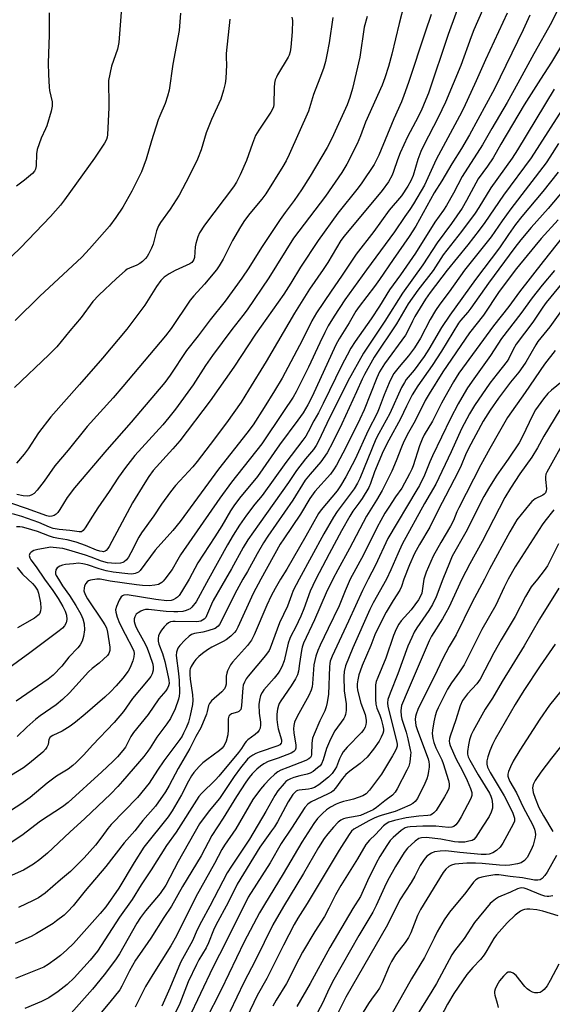
# Model space of a CAD drawing. Units: inches. Extents: x 1303767 to 1309767, y 565446 to 569446.
# Drawn here: x 1304137 to 1304318, y 566856 to 567190 of the extents above; entities that cross this region are included whole.
import ezdxf

# ---------------------------------------------------------------- set-up
doc = ezdxf.new("R2010")
doc.units = ezdxf.units.IN
doc.header["$MEASUREMENT"] = 0
doc.layers.add('Undefined', color=1, linetype='Continuous')

msp = doc.modelspace()

# ---------------------------------------------------------------- linework, layer by layer
at = {"layer": 'Undefined'}
for points, elevation in [([(1304287.51, 567198.89), (1304282.38, 567184.63), (1304275.67, 567164.74), (1304274.8, 567162.56), (1304273.15, 567158.77), (1304271.32, 567155.02), (1304268.58, 567149.87), (1304266.12, 567144.47), (1304265.17, 567142.17), (1304263.88, 567138.22), (1304263.38, 567136.91), (1304262.12, 567134.65), (1304259.99, 567131.73), (1304247.07, 567116.26), (1304245.94, 567114.79), (1304241.58, 567107.39), (1304239.97, 567104.94), (1304235.4, 567098.32), (1304230.26, 567090.12), (1304220.67, 567073.78), (1304214.71, 567064.11), (1304212.12, 567060.03), (1304207.16, 567053.04), (1304201.7, 567045.67), (1304197.24, 567039.91), (1304195.74, 567038.13), (1304189.88, 567031.79), (1304188.19, 567029.64), (1304185.16, 567025.41), (1304182.53, 567021.49), (1304178.37, 567015.78), (1304177.5, 567014.24), (1304174.8, 567008.94), (1304173.95, 567007.48), (1304173.32, 567006.58), (1304172.56, 567005.91), (1304172.06, 567005.67), (1304171.27, 567005.43), (1304169.53, 567005.35), (1304166.89, 567005.53), (1304164.86, 567006.09), (1304161.36, 567007.5), (1304159.36, 567008.22), (1304153.8, 567009.88), (1304151.7, 567010.38), (1304148.4, 567010.81), (1304147.55, 567010.83), (1304146.41, 567010.69), (1304143.27, 567010.08), (1304141.89, 567009.7), (1304140.95, 567009.19), (1304140.51, 567008.68), (1304140.3, 567008.06), (1304140.47, 567007.24), (1304140.86, 567006.56), (1304142.67, 567004.24), (1304145.55, 567000)], 430), ([(1304296.94, 567199.59), (1304291.05, 567186.17), (1304290.14, 567183.81), (1304286.7, 567174.12), (1304281.43, 567161.69), (1304279.01, 567156.53), (1304274.12, 567147.12), (1304273.12, 567144.99), (1304272.03, 567142.23), (1304270.47, 567136.87), (1304269.73, 567134.96), (1304268.69, 567133.17), (1304266.53, 567129.94), (1304262.31, 567125.07), (1304257.2, 567117.85), (1304251.12, 567110.16), (1304246.21, 567102.71), (1304242.66, 567097.61), (1304237.73, 567090.28), (1304236.1, 567087.52), (1304232.93, 567081.13), (1304226.04, 567068.13), (1304223.53, 567063.84), (1304220.02, 567058.18), (1304216.21, 567052.36), (1304214.12, 567049.54), (1304204.54, 567037.3), (1304191.53, 567019.53), (1304188.98, 567016.47), (1304183.01, 567009.87), (1304177.94, 567002.99), (1304177.31, 567002.42), (1304176.27, 567001.95), (1304175.14, 567001.76), (1304173.74, 567001.83), (1304168.8, 567002.46), (1304166.43, 567002.84), (1304164.02, 567003.54), (1304160.05, 567004.89), (1304158.52, 567005.28), (1304157.06, 567005.41), (1304155.3, 567005.28), (1304152.65, 567004.96), (1304151.59, 567004.75), (1304150.67, 567004.43), (1304149.84, 567003.83), (1304149.35, 567003.16), (1304149.19, 567002.45), (1304149.28, 567001.87), (1304149.49, 567001.25), (1304150.21, 567000)], 428), ([(1304267.42, 567194.83), (1304265.77, 567188.35), (1304263.28, 567177.99), (1304262.16, 567173.78), (1304260.9, 567169.88), (1304260, 567167.43), (1304254.31, 567154.88), (1304252.64, 567150.24), (1304251.54, 567147.54), (1304248.03, 567140.63), (1304246.36, 567137.85), (1304240.74, 567129.77), (1304229.92, 567115.58), (1304221.6, 567102.12), (1304214.18, 567091.29), (1304212.74, 567089.33), (1304208.97, 567084.62), (1304202.42, 567075.85), (1304200.08, 567072.47), (1304195.9, 567065.85), (1304189.86, 567057.62), (1304187.67, 567054.83), (1304185.57, 567052.37), (1304176.08, 567041.93), (1304172.98, 567037.91), (1304170.63, 567034.6), (1304167.4, 567029.75), (1304163.55, 567024.17), (1304161.76, 567021.43), (1304159.31, 567017.43), (1304158.64, 567016.55), (1304158, 567016.13), (1304157.21, 567016.05), (1304154.1, 567016.57), (1304150.45, 567016.87), (1304148.38, 567017.22), (1304147.2, 567017.61), (1304143.55, 567019.21), (1304137.8, 567021.23), (1304134.68, 567022.18)], 434), ([(1304321.65, 567197.44), (1304317.42, 567188.67), (1304311.36, 567178), (1304306.01, 567168.15), (1304302.31, 567161.56), (1304297.13, 567152.72), (1304294.04, 567147.25), (1304287.11, 567136.44), (1304284.17, 567130.87), (1304281.75, 567126.62), (1304280.74, 567125.06), (1304277.82, 567121.03), (1304271.33, 567110.48), (1304266.19, 567103.13), (1304262.44, 567098.13), (1304259.06, 567092.57), (1304256.28, 567088.29), (1304250.85, 567080.59), (1304249.34, 567078.26), (1304248.06, 567075.96), (1304246.36, 567072.58), (1304239.98, 567059.51), (1304238.36, 567056.4), (1304236.78, 567053.7), (1304234.94, 567049.94), (1304234.11, 567048.5), (1304233.11, 567047.08), (1304227.3, 567039.55), (1304219.27, 567028.4), (1304216.86, 567025.44), (1304214.01, 567021.75), (1304211.64, 567018.33), (1304209.44, 567014.93), (1304207.49, 567011.67), (1304201.15, 567000)], 422), ([(1304276.62, 567191.34), (1304274.53, 567185.41), (1304268.95, 567168.31), (1304267.36, 567163.92), (1304266.49, 567161.77), (1304263.9, 567156.06), (1304258.85, 567143.66), (1304257.94, 567141.85), (1304257.22, 567140.6), (1304253.13, 567134.32), (1304251.87, 567132.63), (1304244.93, 567124.03), (1304238.33, 567114.74), (1304232.29, 567105.74), (1304229.05, 567100.3), (1304226.66, 567096.59), (1304217.08, 567083), (1304209.72, 567071.91), (1304201.63, 567060.45), (1304191.41, 567046.95), (1304189.04, 567044.15), (1304182.39, 567036.83), (1304180.85, 567034.84), (1304179.48, 567032.72), (1304175.33, 567025.87), (1304167.39, 567011.14), (1304166.95, 567010.41), (1304166.45, 567009.78), (1304166.08, 567009.52), (1304165.51, 567009.35), (1304165, 567009.36), (1304164.21, 567009.54), (1304163.14, 567009.91), (1304159.35, 567011.48), (1304156.26, 567012.56), (1304153.2, 567013.39), (1304150.19, 567013.79), (1304148.58, 567014.15), (1304147.23, 567014.6), (1304143.17, 567016.18), (1304139.3, 567017.37), (1304138, 567017.68), (1304137.14, 567017.76), (1304135.98, 567017.75)], 432), ([(1304302.31, 567191.8), (1304295, 567176.04), (1304291.82, 567168.85), (1304287.51, 567159.49), (1304286.18, 567156.88), (1304278.32, 567142.24), (1304274.32, 567133.57), (1304270.61, 567127.23), (1304269.37, 567125.25), (1304267.68, 567122.9), (1304264.22, 567117.73), (1304254.64, 567104.91), (1304247.34, 567094.65), (1304243.69, 567089.16), (1304241.72, 567085.84), (1304240.52, 567083.57), (1304238.85, 567080.16), (1304235.06, 567071.92), (1304230.87, 567063.52), (1304229.82, 567061.73), (1304226.58, 567056.82), (1304219.13, 567045.94), (1304208.85, 567032.92), (1304204.92, 567027.48), (1304191.58, 567008.23), (1304190.65, 567006.75), (1304188.76, 567003.35), (1304186.26, 567000)], 426), ([(1304310.05, 567191.17), (1304307.83, 567186.18), (1304298.04, 567166.21), (1304289.55, 567150.63), (1304286.86, 567146), (1304283.57, 567140.79), (1304280.18, 567134.97), (1304277.61, 567130.96), (1304271.38, 567119.62), (1304269.17, 567116.15), (1304263.72, 567108.39), (1304259.07, 567101.54), (1304257.4, 567099.26), (1304252.16, 567092.48), (1304251.04, 567090.85), (1304248.81, 567086.93), (1304245.36, 567081.42), (1304244.27, 567079.49), (1304236.25, 567061.94), (1304234.78, 567059.1), (1304233.16, 567056.43), (1304231.4, 567053.86), (1304225.19, 567045.5), (1304217.75, 567034.87), (1304211.56, 567027.45), (1304209.65, 567024.9), (1304208.56, 567023.21), (1304205.58, 567018.1), (1304203.3, 567014.39), (1304197.54, 567005.61), (1304194.56, 567000)], 424), ([(1304254.86, 567190.67), (1304253.89, 567187.04), (1304252.38, 567176.94), (1304249.91, 567166.26), (1304248.99, 567163.2), (1304248.06, 567160.77), (1304242.95, 567149.35), (1304241.31, 567146.28), (1304235.54, 567136.63), (1304232.66, 567131.96), (1304230.13, 567128.39), (1304227.05, 567124.31), (1304225.36, 567121.91), (1304219.12, 567112.43), (1304214.77, 567105.55), (1304212.36, 567102.07), (1304206.7, 567094.21), (1304201.63, 567087.87), (1304197.56, 567082.51), (1304193.63, 567077.52), (1304188.13, 567069.17), (1304186.32, 567066.7), (1304174.92, 567053.27), (1304166.61, 567043.85), (1304155.65, 567030.94), (1304153.21, 567027.75), (1304150.72, 567023.62), (1304150.02, 567022.65), (1304149.41, 567022.03), (1304148.74, 567021.6), (1304147.99, 567021.34), (1304147.2, 567021.29), (1304146.34, 567021.47), (1304139.42, 567023.95), (1304128.97, 567027.44)], 436), ([(1304208.3, 567189.78), (1304207.13, 567178.11), (1304207.11, 567176.78), (1304207.25, 567174.27), (1304206.94, 567169.69), (1304206.72, 567167.98), (1304206.16, 567165.74), (1304205.24, 567162.7), (1304202.14, 567155.81), (1304200.31, 567151.25), (1304198.59, 567145.49), (1304197.37, 567142.32), (1304194.54, 567136.56), (1304191.15, 567130.17), (1304188.05, 567125.42), (1304184.84, 567120.94), (1304184.1, 567119.71), (1304183.47, 567118.09), (1304182.37, 567113.55), (1304181.8, 567112.21), (1304180.75, 567110.12), (1304180.3, 567109.38), (1304179.76, 567108.7), (1304178.71, 567107.71), (1304177.81, 567106.99), (1304176.84, 567106.44), (1304174.28, 567105.46), (1304173.57, 567105.06), (1304172.89, 567104.55), (1304169.88, 567101.93), (1304163.87, 567096.29), (1304161.89, 567094.11), (1304157.93, 567088.68), (1304154.11, 567084.22), (1304149.63, 567078.71), (1304147.02, 567076.04), (1304135.29, 567064.93)], 442), ([(1304229.39, 567190.46), (1304229.53, 567189.3), (1304229.48, 567185.45), (1304229.01, 567180.34), (1304228.77, 567178.68), (1304228.46, 567177.63), (1304228.12, 567176.9), (1304224.53, 567170.96), (1304224.12, 567170.17), (1304223.75, 567169.21), (1304223.53, 567168.14), (1304223.4, 567166.67), (1304223.25, 567160.9), (1304223.11, 567160.09), (1304222.92, 567159.56), (1304222.22, 567158.3), (1304218.16, 567152.22), (1304217.06, 567150.32), (1304215.98, 567147.64), (1304213.93, 567141.89), (1304211.88, 567137.04), (1304210.54, 567134.56), (1304209.52, 567132.94), (1304199.74, 567119.99), (1304198.05, 567117.38), (1304197.49, 567116.06), (1304196.85, 567113.82), (1304196.63, 567112.68), (1304196.34, 567109.08), (1304196.14, 567108.32), (1304195.82, 567107.76), (1304195.43, 567107.38), (1304194.76, 567106.93), (1304189.81, 567104.6), (1304187.71, 567103.5), (1304186.12, 567102.38), (1304184.95, 567101.2), (1304183.43, 567099.16), (1304179.46, 567092.89), (1304173.43, 567084.8), (1304165.15, 567074.97), (1304157.38, 567065.98), (1304147.62, 567055), (1304143.42, 567049.57), (1304139.91, 567044.24), (1304138.62, 567042.44), (1304136.05, 567039.31)], 440), ([(1304243.22, 567190.33), (1304241.96, 567181.72), (1304241.27, 567177.68), (1304240.77, 567175.47), (1304240.11, 567173.04), (1304238.9, 567169.81), (1304236.7, 567164.32), (1304235.03, 567158.64), (1304228.49, 567143.88), (1304227.44, 567141.82), (1304226.31, 567139.86), (1304220.5, 567130.59), (1304219.18, 567128.82), (1304215.07, 567123.92), (1304213.3, 567121.55), (1304211.9, 567119.41), (1304209.19, 567114.8), (1304206.03, 567108.5), (1304204.71, 567106.2), (1304203.77, 567104.84), (1304199.71, 567099.98), (1304196.13, 567096.05), (1304194.91, 567094.58), (1304188.39, 567084.93), (1304186.57, 567082.48), (1304172.11, 567065.28), (1304168.82, 567061.53), (1304159.98, 567051.76), (1304153.47, 567043.76), (1304149.02, 567038.49), (1304145.37, 567033.28), (1304143.02, 567030.17), (1304142.02, 567029.09), (1304141.17, 567028.56), (1304140.46, 567028.3), (1304139.66, 567028.21), (1304138.29, 567028.28), (1304136.11, 567028.69)], 438), ([(1304322.93, 567184.53), (1304317.38, 567175.28), (1304313.63, 567169.47), (1304308.17, 567160.71), (1304300.21, 567147.47), (1304297.58, 567142.86), (1304295.71, 567140.03), (1304292.55, 567135.74), (1304288.63, 567128.39), (1304287.07, 567125.77), (1304283.47, 567120.59), (1304278.6, 567113.99), (1304273.8, 567106.57), (1304266.93, 567097), (1304260.87, 567087.48), (1304253.61, 567076.64), (1304248.32, 567067.17), (1304241.22, 567052.76), (1304238.29, 567046.6), (1304237.62, 567045.34), (1304236.69, 567044), (1304234.03, 567040.84), (1304230.94, 567036.9), (1304228.17, 567032.75), (1304218.23, 567018.78), (1304214.48, 567013.39), (1304212.86, 567010.77), (1304208.91, 567003.5), (1304206.87, 567000)], 420), ([(1304318.26, 567166.08), (1304305.86, 567145.55), (1304304.04, 567142.66), (1304296.85, 567132.59), (1304292.79, 567125.98), (1304291.49, 567124.03), (1304286.89, 567117.85), (1304280.66, 567109.99), (1304277.28, 567104.66), (1304272.02, 567097.95), (1304268.75, 567093.29), (1304264.84, 567086.52), (1304257.3, 567075.26), (1304253.97, 567069.44), (1304253.16, 567067.84), (1304251.31, 567063.51), (1304246.34, 567052.66), (1304243.27, 567046.47), (1304241.33, 567042.88), (1304239.14, 567039.75), (1304235.54, 567035.62), (1304233.93, 567033.6), (1304229.67, 567026.79), (1304221.17, 567014.57), (1304219.73, 567012.33), (1304217.56, 567008.62), (1304214.28, 567002.59), (1304212.79, 567000)], 418), ([(1304322.79, 567162.06), (1304310.45, 567142.83), (1304301.09, 567130.11), (1304294.8, 567120.89), (1304292.89, 567118.25), (1304289.04, 567113.36), (1304282.03, 567104.75), (1304276.26, 567097.18), (1304274.68, 567094.9), (1304271.03, 567088.99), (1304270.26, 567087.5), (1304268.7, 567084.16), (1304267.84, 567082.66), (1304260.83, 567073.03), (1304259.12, 567070.33), (1304258.17, 567068.26), (1304253.87, 567057.47), (1304252.46, 567054.2), (1304247.78, 567044.92), (1304244.5, 567038.71), (1304243.44, 567037.03), (1304242.43, 567035.64), (1304237.2, 567029.69), (1304235.43, 567027.37), (1304232.32, 567022.08), (1304226.63, 567013.72), (1304225.43, 567011.85), (1304218.88, 567000)], 416), ([(1304319.79, 567147.71), (1304316.83, 567143.05), (1304315.54, 567141.15), (1304303.58, 567125.51), (1304300.67, 567121.49), (1304296.95, 567116.08), (1304287.86, 567104.77), (1304282.73, 567097.35), (1304279.53, 567093.22), (1304278.03, 567091.09), (1304276.23, 567087.98), (1304272.98, 567081.65), (1304270.98, 567078.42), (1304268.88, 567075.7), (1304265.7, 567072.04), (1304263.97, 567069.71), (1304263.13, 567068.21), (1304262.38, 567066.62), (1304260.69, 567062.49), (1304258.96, 567057.93), (1304258.25, 567056.33), (1304255.29, 567050.37), (1304250.81, 567040.66), (1304247.71, 567034.72), (1304245.89, 567031.7), (1304244.71, 567029.98), (1304239.25, 567023.49), (1304238.34, 567022.26), (1304234.12, 567014.55), (1304227.66, 567003.43), (1304225.55, 567000)], 414), ([(1304319.6, 567137.9), (1304314.44, 567131.35), (1304307.36, 567122.96), (1304305.21, 567120.24), (1304302.82, 567116.8), (1304299.82, 567112.28), (1304291.62, 567101.63), (1304282.88, 567089.49), (1304280.08, 567085.29), (1304275.8, 567077.93), (1304274.26, 567075.51), (1304270.8, 567070.82), (1304268.17, 567067.64), (1304267.5, 567066.73), (1304266.55, 567064.98), (1304262.63, 567056.22), (1304258.85, 567049.4), (1304257.84, 567047.42), (1304252.39, 567034.19), (1304251.63, 567032.55), (1304250.44, 567030.7), (1304244.75, 567022.95), (1304243.46, 567020.99), (1304240.16, 567015.4), (1304231.81, 567000)], 412), ([(1304324.05, 567134.87), (1304316.21, 567125.68), (1304310.48, 567119.22), (1304307.02, 567115.05), (1304305.02, 567112.47), (1304296.09, 567100.34), (1304290.1, 567091.9), (1304289.02, 567090.54), (1304286.54, 567087.74), (1304285.83, 567086.79), (1304280.07, 567077.31), (1304276.89, 567072.47), (1304272.13, 567065.58), (1304270.2, 567062.48), (1304268.21, 567058.64), (1304266.15, 567054.35), (1304262.24, 567047.09), (1304260.34, 567043.38), (1304257.36, 567036.38), (1304256.05, 567032.45), (1304255.47, 567031.12), (1304253.22, 567027.35), (1304252.09, 567025.75), (1304250.02, 567023.05), (1304249, 567021.43), (1304246.16, 567016.36), (1304241.98, 567008.61), (1304237.5, 567000)], 410), ([(1304319.69, 567121.83), (1304313.89, 567115.51), (1304311.7, 567112.92), (1304305.57, 567105.31), (1304299.68, 567097.56), (1304294.29, 567089.44), (1304289.6, 567083.47), (1304280.59, 567070.26), (1304275.88, 567062.84), (1304274.57, 567060.61), (1304271.2, 567053.71), (1304268.96, 567049.7), (1304267.36, 567046.65), (1304266.54, 567044.75), (1304264.73, 567040.11), (1304263.26, 567036.65), (1304259.97, 567030.11), (1304258.11, 567026.84), (1304254.64, 567021.43), (1304248.87, 567010.39), (1304244.92, 567003.17), (1304243.28, 567000)], 408), ([(1304321.48, 567116.36), (1304314.55, 567107.7), (1304306.56, 567097.4), (1304302.88, 567092.46), (1304297.77, 567085.9), (1304285.97, 567069.8), (1304284.12, 567066.92), (1304281.19, 567061.72), (1304280.06, 567059.64), (1304277.02, 567053.57), (1304274.24, 567048.89), (1304273.49, 567047.5), (1304272.6, 567045.26), (1304270.51, 567038.45), (1304270.04, 567037.27), (1304269.27, 567035.72), (1304266.6, 567030.83), (1304264.51, 567027.92), (1304262.2, 567024.42), (1304260.91, 567022.4), (1304259.49, 567019.94), (1304258.27, 567017.66), (1304253.65, 567008.26), (1304249.13, 567000)], 406), ([(1304318.41, 567104.63), (1304314.21, 567099.65), (1304310.79, 567095.4), (1304307.05, 567090.05), (1304300.47, 567081.63), (1304296.75, 567075.82), (1304291.07, 567067.96), (1304288.97, 567064.88), (1304287.74, 567062.96), (1304285.73, 567059.46), (1304283.17, 567054.44), (1304277.08, 567041.83), (1304276.17, 567039.82), (1304274.29, 567035.22), (1304272.61, 567031.83), (1304271.77, 567030.29), (1304261.9, 567013.86), (1304257.72, 567004.76), (1304255.2, 567000)], 404), ([(1304325.01, 567105.16), (1304315.59, 567093.81), (1304314.46, 567092.23), (1304311.03, 567087.07), (1304305.38, 567079.61), (1304304.4, 567077.86), (1304302.96, 567074.8), (1304302.39, 567073.85), (1304298.93, 567069.64), (1304296.51, 567066.46), (1304291.3, 567058.92), (1304289.54, 567056.07), (1304286.84, 567051.02), (1304283.35, 567043.15), (1304278.17, 567032.27), (1304274.39, 567025.69), (1304266.81, 567011.91), (1304265.24, 567008.63), (1304262.92, 567003.25), (1304261.4, 567000)], 402), ([(1304324.36, 567096.13), (1304316.79, 567085.59), (1304312.81, 567080.59), (1304312.06, 567079.44), (1304308.65, 567073.58), (1304307.7, 567072.08), (1304306.28, 567070.19), (1304303.52, 567066.83), (1304299.38, 567061.32), (1304296.57, 567057.33), (1304294.19, 567053.61), (1304289.22, 567044.3), (1304288.25, 567042.18), (1304286.78, 567038.58), (1304285.86, 567036.62), (1304281.51, 567028.17), (1304279.17, 567023.88), (1304276.12, 567017.69), (1304272.66, 567011.82), (1304270.97, 567008.72), (1304269.28, 567004.92), (1304267.37, 567000)], 400), ([(1304318.62, 567077.49), (1304314.99, 567072.93), (1304308.42, 567063.34), (1304302.45, 567054.82), (1304299.82, 567050.03), (1304296.5, 567044.35), (1304293.49, 567038.79), (1304285.93, 567024.25), (1304285.29, 567022.86), (1304284.13, 567019.96), (1304283.19, 567017.99), (1304279.84, 567012.43), (1304277.28, 567007.8), (1304274.92, 567002.43), (1304274.07, 567000)], 398), ([(1304320.98, 567067.01), (1304317.38, 567064.12), (1304316.15, 567062.91), (1304314.69, 567061.14), (1304312.02, 567057.44), (1304310.92, 567055.53), (1304307.51, 567048.36), (1304306.39, 567046.27), (1304302.68, 567040.73), (1304298.83, 567035.3), (1304296.37, 567031.34), (1304294.47, 567028.1), (1304288.4, 567015.96), (1304283.77, 567007.81), (1304282.76, 567005.56), (1304280.52, 567000)], 396), ([(1304320.26, 567057.43), (1304314.81, 567048.52), (1304312.62, 567044.56), (1304310.73, 567041.36), (1304306.63, 567035.7), (1304303.48, 567030.87), (1304301.57, 567027.74), (1304299.61, 567024.03), (1304293.94, 567012.81), (1304289.69, 567005.21), (1304287.01, 567000)], 394), ([(1304322.5, 567048.28), (1304315.81, 567036.34), (1304315.52, 567035.6), (1304315.34, 567034.67), (1304315.36, 567033.81), (1304315.69, 567030.63), (1304315.58, 567029.92), (1304315.31, 567029.32), (1304314.87, 567028.8), (1304314.46, 567028.49), (1304311.88, 567027.22), (1304310.78, 567026.39), (1304310, 567025.53), (1304305.68, 567020.12), (1304303.29, 567016.11), (1304296.4, 567003.41), (1304294.64, 567000)], 392), ([(1304318.19, 567023.54), (1304315.1, 567019.73), (1304314.2, 567018.47), (1304305.1, 567004.18), (1304302.69, 567000)], 390), ([(1304319.79, 567012.05), (1304316.08, 567004.6), (1304314.94, 567002.93), (1304312.66, 567000)], 388), ([(1304136.21, 567004.04), (1304138.05, 567001.78), (1304139.83, 567000)], 432), ([(1304212.79, 567000), (1304210.04, 566995.03), (1304205.31, 566985.41), (1304204.88, 566984.71), (1304204.38, 566984.09), (1304203.34, 566983.37), (1304200.88, 566982.48), (1304199.19, 566982.03), (1304196.33, 566981.63), (1304195.36, 566981.28), (1304194.51, 566980.68), (1304193.12, 566979.37), (1304191.36, 566977.52), (1304190.73, 566976.61), (1304190.25, 566975.32), (1304190.14, 566974.22), (1304190.94, 566968.05), (1304191.16, 566965.72), (1304191.29, 566961.52), (1304191.2, 566960.44), (1304190.97, 566959.4), (1304189.8, 566956.15), (1304188.18, 566952.87), (1304186.92, 566950.96), (1304183.55, 566946.44), (1304181.34, 566942.88), (1304180.54, 566941.71), (1304179.13, 566939.9), (1304171.93, 566931.55), (1304170.35, 566929.79), (1304167.97, 566927.35), (1304159.12, 566918.88), (1304154.07, 566914.31), (1304146.51, 566907.18), (1304143.93, 566905.03), (1304141.77, 566903.47), (1304138.41, 566901.44), (1304120.86, 566893.78)], 418), ([(1304194.56, 567000), (1304191.98, 566995.73), (1304191.15, 566994.53), (1304190.56, 566993.95), (1304189.88, 566993.46), (1304189.17, 566993.05), (1304188.39, 566992.77), (1304186.97, 566992.68), (1304183.22, 566993.09), (1304173.54, 566994.67), (1304172.44, 566994.58), (1304171.94, 566994.38), (1304171.53, 566994.06), (1304170.8, 566992.87), (1304169.86, 566990.72), (1304169.6, 566989.63), (1304169.68, 566988.82), (1304170.15, 566987.2), (1304170.94, 566985.08), (1304172.81, 566981.35), (1304175.42, 566976.44), (1304175.74, 566975.64), (1304175.89, 566974.81), (1304175.8, 566973.7), (1304175.42, 566972.32), (1304174.53, 566970.14), (1304173.81, 566968.86), (1304172.05, 566966.48), (1304169.75, 566963.84), (1304167.84, 566961.82), (1304165.92, 566960.03), (1304159.32, 566954.26), (1304155.98, 566951.55), (1304154.16, 566950.26), (1304151.44, 566948.56), (1304148.31, 566947.09), (1304147.46, 566946.47), (1304146.93, 566945.74), (1304146.71, 566944.05), (1304146.32, 566943.07), (1304145.86, 566942.41), (1304144.88, 566941.46), (1304140.44, 566937.69), (1304138.38, 566936.14), (1304130.09, 566931.14)], 424), ([(1304145.55, 567000), (1304148.29, 566996.2), (1304150.09, 566993.53), (1304151.72, 566990.77), (1304152.52, 566989.23), (1304152.95, 566987.83), (1304153.08, 566986.39), (1304152.8, 566985.26), (1304152.27, 566984.22), (1304151.57, 566983.39), (1304150.52, 566982.48), (1304147.25, 566980.19), (1304140.54, 566975.02), (1304132.18, 566969.02)], 430), ([(1304206.87, 567000), (1304202.73, 566992.83), (1304202.12, 566991.54), (1304200.47, 566987.57), (1304200.16, 566987.09), (1304199.6, 566986.52), (1304198.46, 566985.85), (1304197.82, 566985.65), (1304197.07, 566985.54), (1304189.84, 566985.71), (1304188.99, 566985.68), (1304188.23, 566985.55), (1304187.51, 566985.24), (1304186.86, 566984.71), (1304186.05, 566983.88), (1304185.12, 566982.75), (1304184.56, 566981.8), (1304184.16, 566980.79), (1304184.04, 566979.93), (1304184.06, 566979.05), (1304184.3, 566977.97), (1304185.45, 566974.88), (1304186.29, 566972.19), (1304187.44, 566966.97), (1304187.65, 566965.8), (1304187.71, 566964.71), (1304187.57, 566963.87), (1304187.23, 566963.12), (1304186.6, 566962.2), (1304184.3, 566959.51), (1304180.6, 566954.14), (1304175.66, 566948.03), (1304174.79, 566946.68), (1304173.55, 566944.21), (1304172.91, 566943.1), (1304172.09, 566941.99), (1304170.27, 566939.84), (1304168.67, 566938.22), (1304164.88, 566934.71), (1304153.48, 566924.38), (1304151.59, 566922.85), (1304144.12, 566917.98), (1304137.82, 566913.14), (1304134.2, 566910.83)], 420), ([(1304201.15, 567000), (1304196.96, 566992.38), (1304195.49, 566990.53), (1304194.84, 566989.97), (1304194.34, 566989.7), (1304193.52, 566989.39), (1304192.39, 566989.12), (1304190.75, 566988.95), (1304189.4, 566988.92), (1304186.78, 566989.09), (1304180.78, 566989.72), (1304179.78, 566989.73), (1304178.95, 566989.57), (1304178.18, 566989.24), (1304177.23, 566988.65), (1304176.63, 566988.12), (1304176.09, 566987.29), (1304175.88, 566986.56), (1304175.9, 566985.72), (1304176.1, 566984.92), (1304176.5, 566983.89), (1304177.34, 566982.16), (1304179.59, 566978.09), (1304180.31, 566976.6), (1304181.14, 566974.51), (1304182.2, 566971.23), (1304182.37, 566970.25), (1304182.35, 566969.23), (1304182.03, 566967.92), (1304181.59, 566967.05), (1304180.7, 566965.89), (1304175.3, 566959.62), (1304172.23, 566955.24), (1304169.08, 566951.46), (1304161.77, 566943.75), (1304158.86, 566940.53), (1304156.22, 566937.9), (1304155.15, 566936.94), (1304153.5, 566935.69), (1304149.59, 566933.25), (1304148.19, 566932.29), (1304146.39, 566930.9), (1304140.58, 566926.06), (1304137.44, 566923.82), (1304134.36, 566921.74)], 422), ([(1304225.55, 567000), (1304223.67, 566996.87), (1304222.39, 566994.37), (1304220.9, 566991.19), (1304216.55, 566981.2), (1304215.65, 566979.42), (1304215.05, 566978.49), (1304214.32, 566977.57), (1304209.22, 566971.88), (1304208.55, 566970.95), (1304207.86, 566969.7), (1304207.5, 566968.93), (1304207.26, 566968.16), (1304207.14, 566967.14), (1304207.06, 566964.46), (1304206.86, 566963.65), (1304206.53, 566962.91), (1304205.63, 566961.87), (1304202.14, 566958.82), (1304201.42, 566957.95), (1304201.14, 566957.25), (1304200.67, 566955.17), (1304200.4, 566954.32), (1304198.46, 566949.61), (1304196.83, 566946.74), (1304194.82, 566942.64), (1304190.77, 566935.88), (1304187.78, 566930.1), (1304186.51, 566927.92), (1304183.1, 566923.12), (1304178.85, 566918.22), (1304176.15, 566914.74), (1304172.56, 566910.65), (1304166.26, 566902.66), (1304159.23, 566894.4), (1304155.21, 566889.36), (1304153.42, 566887.37), (1304152.11, 566886.2), (1304149.59, 566884.24), (1304148.38, 566883.41), (1304142.77, 566880), (1304140.97, 566878.99), (1304135.59, 566876.62)], 414), ([(1304231.81, 567000), (1304229.82, 566996.17), (1304229.2, 566994.63), (1304227.9, 566990.83), (1304225.13, 566985.23), (1304222.02, 566976.69), (1304221.63, 566975.82), (1304220.45, 566974.2), (1304214.54, 566967.18), (1304213.91, 566966.28), (1304213.27, 566965.09), (1304212.89, 566964.07), (1304212.73, 566963.22), (1304212.34, 566957.2), (1304212.2, 566956.38), (1304212.02, 566955.89), (1304211.75, 566955.52), (1304211.39, 566955.23), (1304210.89, 566955), (1304208.95, 566954.43), (1304208.29, 566954), (1304207.98, 566953.61), (1304207.77, 566952.76), (1304207.82, 566948.99), (1304207.71, 566947.3), (1304207.09, 566945.14), (1304206.41, 566943.62), (1304205.71, 566942.75), (1304204.87, 566942.01), (1304200.48, 566938.87), (1304199.16, 566937.84), (1304197.91, 566936.56), (1304196.15, 566934.54), (1304195.33, 566933.35), (1304194.29, 566931.6), (1304192, 566926.99), (1304188.8, 566921.51), (1304187.37, 566919.52), (1304179.19, 566909.18), (1304175.92, 566904), (1304170.65, 566895.32), (1304166.24, 566889.02), (1304164.37, 566886.73), (1304155.31, 566876.59), (1304153.05, 566874.39), (1304150.91, 566872.56), (1304149.54, 566871.5), (1304146.72, 566869.43), (1304145.29, 566868.59), (1304135.65, 566864.77)], 412), ([(1304150.21, 567000), (1304151.6, 566997.72), (1304153.93, 566994.48), (1304156.14, 566991.15), (1304157.8, 566988.15), (1304158.54, 566986.61), (1304158.93, 566984.89), (1304159.07, 566982.84), (1304158.75, 566980.6), (1304158.24, 566979.03), (1304157.59, 566977.83), (1304156.75, 566976.75), (1304153.75, 566973.65), (1304151.35, 566970.58), (1304148.43, 566967.45), (1304146.77, 566966.13), (1304135.88, 566958.66)], 428), ([(1304163.29, 567000), (1304161.11, 566999.7), (1304160.47, 566999.49), (1304160, 566999.18), (1304159.46, 566998.55), (1304159.1, 566997.78), (1304158.89, 566996.96), (1304158.88, 566996.08), (1304159.29, 566994.83), (1304160.06, 566993.36), (1304165.19, 566985.79), (1304165.96, 566984.56), (1304166.47, 566983.58), (1304166.89, 566982.09), (1304167.62, 566976.99), (1304167.6, 566975.9), (1304167.27, 566974.89), (1304166.8, 566974.2), (1304165.54, 566972.96), (1304163.98, 566971.6), (1304161.67, 566969.81), (1304160.44, 566968.68), (1304153.96, 566961.55), (1304151.65, 566959.21), (1304149.44, 566957.47), (1304143.98, 566953.67), (1304142.59, 566952.63), (1304139.48, 566949.87), (1304136.2, 566946.7)], 426), ([(1304139.83, 567000), (1304141.4, 566998.55), (1304142.2, 566997.69), (1304143.07, 566996.34), (1304143.45, 566995.3), (1304144.15, 566991.96), (1304144.26, 566990.21), (1304144.18, 566989.34), (1304143.96, 566988.53), (1304143.67, 566988.07), (1304143.28, 566987.67), (1304142.08, 566986.86), (1304136.31, 566983.56)], 432), ([(1304218.88, 567000), (1304216.29, 566995.21), (1304211.01, 566983.72), (1304210.47, 566982.68), (1304209.96, 566981.96), (1304208.69, 566980.72), (1304207.06, 566979.44), (1304206.03, 566978.86), (1304202.18, 566976.97), (1304200.74, 566976.06), (1304199.12, 566974.9), (1304197.8, 566973.82), (1304196.8, 566972.82), (1304196.12, 566971.92), (1304195.26, 566970.47), (1304194.94, 566969.7), (1304194.81, 566969.15), (1304194.73, 566967.76), (1304194.89, 566966.2), (1304195.7, 566960.85), (1304195.77, 566958.98), (1304195.62, 566957.57), (1304194.93, 566953.86), (1304194.28, 566951.6), (1304193.52, 566949.69), (1304192.68, 566947.86), (1304192.17, 566946.89), (1304191.39, 566945.68), (1304185.95, 566938.46), (1304183.78, 566935.3), (1304181.01, 566930.88), (1304177.02, 566926.04), (1304168.12, 566916.87), (1304166.98, 566915.5), (1304164.96, 566912.68), (1304162.82, 566909.89), (1304158.94, 566905.62), (1304154.35, 566900.97), (1304150.95, 566898.16), (1304145.7, 566893.6), (1304143.5, 566892.09), (1304141.69, 566891.16), (1304136.66, 566888.83)], 416), ([(1304237.5, 567000), (1304236.43, 566997.92), (1304235.55, 566995.96), (1304233.43, 566989.94), (1304232.46, 566987.49), (1304230.59, 566983.62), (1304229.12, 566980.96), (1304228.65, 566979.96), (1304228.14, 566978.33), (1304226.74, 566972.4), (1304225.92, 566970.32), (1304225.29, 566969.09), (1304224.68, 566968.13), (1304223.37, 566966.53), (1304219.88, 566962.55), (1304219.24, 566961.6), (1304218.77, 566960.59), (1304218.36, 566959), (1304218.22, 566957.59), (1304218.25, 566954.67), (1304218.69, 566951.55), (1304218.74, 566950.69), (1304218.62, 566949.58), (1304218.32, 566948.84), (1304217.79, 566948.19), (1304216.95, 566947.41), (1304214.45, 566945.6), (1304213.84, 566945.06), (1304213.37, 566944.44), (1304212.32, 566942.67), (1304211.31, 566941.3), (1304204.64, 566933.3), (1304203.43, 566932.02), (1304198.69, 566927.4), (1304197.77, 566926.38), (1304190.16, 566914.34), (1304186.89, 566909.74), (1304181.65, 566901.59), (1304178.26, 566896.51), (1304175.24, 566891.54), (1304170.88, 566885.49), (1304163.42, 566873.99), (1304161, 566870.91), (1304155.51, 566864.96), (1304153.13, 566862.68), (1304150.16, 566860.31), (1304146.95, 566858.14), (1304144.5, 566856.88), (1304138.83, 566854.53)], 410), ([(1304243.28, 567000), (1304240.99, 566995.45), (1304237.03, 566986.22), (1304233.26, 566978.35), (1304232.83, 566977), (1304232.59, 566975.87), (1304231.92, 566971.51), (1304231.62, 566968.84), (1304231.28, 566967.57), (1304230.64, 566966.31), (1304229.18, 566963.86), (1304225.6, 566958.8), (1304225.1, 566957.92), (1304224.81, 566957.18), (1304224.54, 566956.04), (1304224.27, 566954.29), (1304224.27, 566952.51), (1304224.46, 566950.72), (1304224.72, 566949.32), (1304225.85, 566945.57), (1304225.88, 566944.89), (1304225.74, 566944.45), (1304225.27, 566943.92), (1304224.6, 566943.54), (1304218.24, 566941.41), (1304217.17, 566940.96), (1304216.14, 566940.39), (1304215.17, 566939.73), (1304214.37, 566938.99), (1304211.93, 566936.08), (1304209.79, 566933.17), (1304204.81, 566925.73), (1304201.35, 566921.58), (1304198.01, 566917.12), (1304190.87, 566904.31), (1304186.66, 566896.39), (1304184.69, 566893.5), (1304179.69, 566887.66), (1304178.03, 566885.43), (1304176.8, 566883.43), (1304170.9, 566873.11), (1304169.6, 566871.08), (1304165.73, 566865.99), (1304161.73, 566861.09), (1304154.59, 566853.02)], 408), ([(1304164.42, 567000), (1304163.95, 567000.09), (1304163.29, 567000)], 426), ([(1304249.13, 567000), (1304247.46, 566996.1), (1304245.4, 566990.96), (1304241.63, 566983.29), (1304238.95, 566977.72), (1304238.14, 566975.85), (1304237.5, 566973.89), (1304236.84, 566970.98), (1304236.37, 566964.72), (1304236.21, 566963.55), (1304235.92, 566962.45), (1304235.15, 566960.63), (1304231.12, 566953.55), (1304230.22, 566951.53), (1304229.98, 566950.44), (1304229.91, 566949.31), (1304230.05, 566947.92), (1304230.71, 566943.76), (1304230.69, 566942.72), (1304230.46, 566942.04), (1304230.08, 566941.62), (1304229.11, 566941.1), (1304224.75, 566939.42), (1304221.3, 566938.2), (1304219.87, 566937.51), (1304218.77, 566936.71), (1304217.54, 566935.63), (1304215.96, 566934.09), (1304214.89, 566932.85), (1304213.74, 566931.25), (1304210.56, 566926.41), (1304206.12, 566919.03), (1304204.12, 566916.12), (1304202.22, 566913.15), (1304198.66, 566906.23), (1304192.28, 566895.84), (1304188.5, 566889.26), (1304185.95, 566885.36), (1304181.55, 566878.36), (1304177.65, 566872.86), (1304176.39, 566870.92), (1304174.37, 566867.34), (1304171.71, 566862.13), (1304170.99, 566860.93), (1304167.69, 566856.7), (1304164.17, 566852.48)], 406), ([(1304186.26, 567000), (1304185.77, 566999.41), (1304185.27, 566998.95), (1304184.16, 566998.27), (1304182.88, 566997.95), (1304180.98, 566997.81), (1304178.75, 566997.89), (1304176.72, 566998.1), (1304167.75, 566999.36), (1304164.42, 567000)], 426), ([(1304255.2, 567000), (1304253.27, 566996.25), (1304248.61, 566985.81), (1304243.07, 566973.92), (1304242.4, 566972.28), (1304242.21, 566971.5), (1304242.09, 566970.37), (1304241.75, 566961.05), (1304241.31, 566958.19), (1304240.99, 566956.79), (1304240.56, 566955.46), (1304238.84, 566952.08), (1304236.89, 566947.53), (1304236.39, 566946.17), (1304236.12, 566944.48), (1304235.99, 566940.56), (1304235.89, 566940.06), (1304235.7, 566939.63), (1304235.15, 566939.12), (1304234.15, 566938.6), (1304228.01, 566936.27), (1304225.62, 566935.27), (1304224.63, 566934.74), (1304223.56, 566933.96), (1304221.95, 566932.43), (1304220.05, 566930.44), (1304218.77, 566928.86), (1304216.17, 566925.33), (1304210.38, 566915.48), (1304206.52, 566909.88), (1304205.62, 566908.43), (1304203.13, 566903.72), (1304196.76, 566892.42), (1304190.2, 566879.14), (1304188.28, 566875.81), (1304182.18, 566866.03), (1304179.78, 566861.97), (1304178.46, 566859.51), (1304176.26, 566854.95)], 404), ([(1304261.4, 567000), (1304256.94, 566992.06), (1304255.79, 566989.77), (1304250.04, 566976.78), (1304247.51, 566970.72), (1304247.06, 566968.77), (1304246.96, 566967.02), (1304247.13, 566962.25), (1304247.8, 566957.84), (1304247.74, 566955.57), (1304247.55, 566954.17), (1304247.32, 566953.48), (1304246.95, 566952.79), (1304243.93, 566948.6), (1304242.46, 566945.81), (1304241.14, 566942.66), (1304240.02, 566938.83), (1304239.42, 566937.5), (1304238.92, 566936.8), (1304238.11, 566936.05), (1304236.54, 566934.86), (1304235.59, 566934.29), (1304234.57, 566933.95), (1304232.03, 566933.38), (1304230.04, 566932.82), (1304228.93, 566932.42), (1304228, 566931.93), (1304227.35, 566931.44), (1304226.73, 566930.82), (1304224.62, 566928.31), (1304223.57, 566926.68), (1304220.59, 566921.26), (1304215.04, 566911.91), (1304208.85, 566902.79), (1304207.48, 566900.49), (1304201.52, 566889.21), (1304198.69, 566884.01), (1304197.3, 566881.24), (1304195.63, 566877.49), (1304191.73, 566870.33), (1304191.01, 566868.74), (1304188.03, 566861.45), (1304185.23, 566855.38)], 402), ([(1304267.37, 567000), (1304266.53, 566997.56), (1304265.95, 566996.3), (1304263.74, 566992.86), (1304261.29, 566988.8), (1304259.38, 566985.17), (1304257.55, 566981.19), (1304256.1, 566977.57), (1304253.2, 566970.78), (1304252.49, 566968.9), (1304252.09, 566967.57), (1304251.71, 566965.95), (1304251.5, 566964.62), (1304251.47, 566963.56), (1304251.6, 566962.44), (1304252.71, 566958.02), (1304254.2, 566954.14), (1304254.56, 566952.24), (1304254.59, 566951.45), (1304254.5, 566950.75), (1304254.19, 566949.83), (1304253.82, 566949.14), (1304253, 566948.08), (1304248.14, 566943.06), (1304246.78, 566941.49), (1304246.16, 566940.5), (1304245.49, 566939.19), (1304244.45, 566936.46), (1304243.98, 566935.5), (1304243.05, 566934.2), (1304241.83, 566932.9), (1304238.55, 566930.38), (1304237.07, 566929.45), (1304236.05, 566929.06), (1304234.97, 566928.83), (1304231.85, 566928.55), (1304231.3, 566928.43), (1304230.84, 566928.22), (1304230.43, 566927.91), (1304229.71, 566927.06), (1304228.15, 566924.61), (1304224.44, 566917.83), (1304223.44, 566916.13), (1304222.49, 566914.7), (1304218.49, 566909.22), (1304210.83, 566896.66), (1304207.74, 566890.46), (1304203.54, 566882.78), (1304202.76, 566881.06), (1304201.05, 566876.77), (1304200.26, 566875.08), (1304197.82, 566871.04), (1304197, 566869.48), (1304194.24, 566863.54), (1304191.33, 566856.2), (1304189.73, 566852.79)], 400), ([(1304274.07, 567000), (1304273.58, 566996.08), (1304273.41, 566995.26), (1304273.13, 566994.47), (1304272.25, 566992.98), (1304269.84, 566989.61), (1304266.41, 566985.89), (1304265.67, 566984.78), (1304264.7, 566983.08), (1304263.79, 566980.97), (1304261.28, 566973.26), (1304258.47, 566966.76), (1304257.97, 566965.38), (1304257.75, 566964.27), (1304257.68, 566963.22), (1304257.75, 566959.33), (1304257.87, 566957.65), (1304258.21, 566956.34), (1304259.15, 566953.96), (1304259.59, 566952.61), (1304260.21, 566950.31), (1304260.39, 566949.21), (1304260.38, 566948.49), (1304260.2, 566947.72), (1304259.66, 566946.44), (1304259, 566945.19), (1304257.08, 566942.41), (1304254.87, 566939.73), (1304252.48, 566937.58), (1304249.04, 566934.99), (1304247.68, 566933.82), (1304246.54, 566932.49), (1304244.18, 566929.16), (1304243.41, 566928.33), (1304242.75, 566927.82), (1304241.49, 566927.14), (1304235.92, 566924.62), (1304234.75, 566923.78), (1304233.79, 566922.68), (1304229.23, 566915.66), (1304225.69, 566910.44), (1304221.96, 566903.93), (1304214.59, 566892.23), (1304207.07, 566877.29), (1304202.54, 566868.48), (1304194.21, 566850.78)], 398), ([(1304294.64, 567000), (1304290.42, 566992.07), (1304285.03, 566981.19), (1304282.74, 566977.24), (1304280.45, 566972.9), (1304277.68, 566967.12), (1304273.15, 566958.22), (1304272.07, 566955.91), (1304271.46, 566954.24), (1304271.26, 566953.45), (1304271.17, 566952.49), (1304271.23, 566951.44), (1304271.43, 566950.44), (1304272, 566948.74), (1304275.56, 566939.13), (1304275.83, 566938.18), (1304275.95, 566937.2), (1304275.91, 566936.35), (1304275.71, 566934.94), (1304275.45, 566933.52), (1304275.14, 566932.41), (1304274.45, 566930.77), (1304271.94, 566925.76), (1304271.19, 566924.71), (1304270.38, 566924.05), (1304269.39, 566923.5), (1304266.78, 566922.27), (1304264.39, 566921.29), (1304259.96, 566920.06), (1304258.6, 566919.6), (1304257.27, 566919.07), (1304255.46, 566918.16), (1304250.39, 566915.31), (1304249.6, 566914.61), (1304248.75, 566913.53), (1304245.44, 566908.23), (1304237.99, 566895.75), (1304234.59, 566890.16), (1304231.4, 566885.13), (1304230.17, 566883), (1304226.52, 566876.03), (1304220.88, 566864.69), (1304217.61, 566858.98), (1304208.22, 566839.36)], 392), ([(1304287.01, 567000), (1304282.54, 566990.43), (1304281.61, 566988.59), (1304280.44, 566986.58), (1304276.72, 566980.68), (1304275.89, 566979.16), (1304268.76, 566962.57), (1304266.58, 566957.17), (1304266.39, 566956.42), (1304266.27, 566955.45), (1304266.38, 566953.77), (1304266.67, 566952.64), (1304268.07, 566948.18), (1304268.66, 566945.91), (1304269.53, 566942.19), (1304269.65, 566941.33), (1304269.64, 566940.45), (1304269.36, 566938.08), (1304269.01, 566936.65), (1304268.39, 566935.31), (1304265.08, 566929.02), (1304264.34, 566927.85), (1304263.45, 566926.88), (1304260.88, 566924.94), (1304258.11, 566922.66), (1304256.95, 566921.89), (1304254.95, 566920.92), (1304252.6, 566919.99), (1304251.49, 566919.72), (1304247.64, 566919.1), (1304246.89, 566918.86), (1304246.02, 566918.41), (1304245.11, 566917.67), (1304243.44, 566915.97), (1304241.53, 566913.78), (1304240.32, 566912.15), (1304238.38, 566909.06), (1304233.33, 566900.26), (1304226.49, 566889.07), (1304222.87, 566882.91), (1304216.99, 566870.96), (1304213.09, 566863.38), (1304208.28, 566853.45)], 394), ([(1304302.69, 567000), (1304301.34, 566997.3), (1304298.53, 566991.27), (1304293.75, 566983.03), (1304287.73, 566971.06), (1304286.25, 566968.6), (1304283.51, 566964.96), (1304282.19, 566962.77), (1304278.99, 566956.45), (1304278.46, 566955.24), (1304277.95, 566953.7), (1304277.45, 566951.69), (1304277.01, 566948.85), (1304276.97, 566947.72), (1304277.18, 566946.06), (1304277.55, 566944.72), (1304278.22, 566942.9), (1304280.18, 566938.84), (1304280.71, 566937.6), (1304282.45, 566931.78), (1304282.7, 566930.66), (1304282.72, 566929.93), (1304282.55, 566929.15), (1304282.09, 566928.08), (1304281.14, 566926.25), (1304278.25, 566921.7), (1304277.51, 566920.84), (1304276.88, 566920.35), (1304276.36, 566920.11), (1304275.52, 566919.91), (1304272.39, 566919.73), (1304268.11, 566919.14), (1304264.14, 566918.29), (1304262.23, 566917.66), (1304261.29, 566917.15), (1304260.43, 566916.44), (1304257.67, 566913.53), (1304255.66, 566911.59), (1304254.43, 566910.09), (1304251.61, 566905.24), (1304245.97, 566896.2), (1304244.19, 566893.02), (1304241.95, 566888.51), (1304240.38, 566885.7), (1304237.17, 566880.68), (1304232.99, 566873.66), (1304231.73, 566871.31), (1304227.55, 566863.07), (1304224.07, 566857.33), (1304222.91, 566855.29)], 390), ([(1304312.66, 567000), (1304310.53, 566997.41), (1304308.56, 566994.19), (1304305.09, 566987.33), (1304300.32, 566979.45), (1304297.82, 566975.09), (1304293.2, 566966.11), (1304292.06, 566964.55), (1304288.95, 566961.23), (1304287.87, 566959.86), (1304287.25, 566958.91), (1304286.45, 566957.14), (1304284.94, 566952.33), (1304283.07, 566946.83), (1304282.83, 566946), (1304282.72, 566945.19), (1304282.79, 566944.44), (1304283.03, 566943.62), (1304284.97, 566939.31), (1304287.22, 566935.14), (1304288.82, 566931.78), (1304289.94, 566929.11), (1304290.35, 566927.75), (1304290.37, 566926.74), (1304290.05, 566925.7), (1304286.74, 566919.53), (1304285.71, 566917.82), (1304284.92, 566916.74), (1304284.32, 566916.26), (1304283.59, 566916.01), (1304282.5, 566915.94), (1304278.23, 566916.29), (1304273.77, 566916.38), (1304269.47, 566916.07), (1304268.6, 566915.95), (1304267.78, 566915.73), (1304267.08, 566915.37), (1304266.44, 566914.91), (1304263.73, 566912.53), (1304262.75, 566911.44), (1304261.55, 566909.79), (1304259.24, 566906.1), (1304257.9, 566903.8), (1304255.05, 566897.8), (1304252.66, 566892.52), (1304250.05, 566888.42), (1304242.21, 566875.18), (1304235.61, 566863.04), (1304231.04, 566855.21)], 388), ([(1304319.92, 566996.96), (1304313.31, 566986.45), (1304308.1, 566977.49), (1304300.68, 566965.39), (1304297.42, 566959.73), (1304294.87, 566956.03), (1304290.82, 566948.59), (1304290.21, 566947.26), (1304289.6, 566945.62), (1304289.23, 566943.92), (1304288.94, 566941.62), (1304288.94, 566940.77), (1304289.19, 566939.8), (1304289.72, 566938.74), (1304292.58, 566933.74), (1304296.32, 566927.47), (1304296.81, 566926.5), (1304297.18, 566925.43), (1304297.43, 566923.77), (1304297.38, 566922.39), (1304296.96, 566921.11), (1304296.24, 566919.64), (1304294.06, 566916.37), (1304291.77, 566912.64), (1304291.05, 566911.85), (1304290.49, 566911.53), (1304289.38, 566911.21), (1304287.96, 566910.96), (1304286.87, 566910.86), (1304285.81, 566910.86), (1304284.47, 566911.04), (1304279.88, 566911.98), (1304274.89, 566912.45), (1304273.29, 566912.44), (1304272.38, 566912.14), (1304271.22, 566911.3), (1304268.62, 566908.92), (1304267.41, 566907.45), (1304264.47, 566902.63), (1304261.79, 566897.81), (1304260.73, 566895.66), (1304257.96, 566889.5), (1304256.81, 566887.19), (1304252.03, 566879.34), (1304243.64, 566864.34), (1304242.04, 566861.29), (1304239.79, 566856.37), (1304231.38, 566840.74)], 386), ([(1304318.63, 566978.05), (1304313.52, 566970.69), (1304308.04, 566962.33), (1304305.13, 566957.61), (1304298.31, 566945.84), (1304297.39, 566944.01), (1304296.47, 566941.89), (1304295.77, 566939.85), (1304295.47, 566938.42), (1304295.46, 566937.32), (1304295.69, 566936.37), (1304296.58, 566934.57), (1304301.32, 566926.64), (1304304.13, 566921.06), (1304304.66, 566919.77), (1304304.85, 566919), (1304304.8, 566918.01), (1304304.41, 566916.97), (1304300.91, 566910.57), (1304299.94, 566909.23), (1304298.77, 566908.08), (1304297.52, 566907.3), (1304296.25, 566906.86), (1304295.23, 566906.72), (1304293.57, 566906.77), (1304286.31, 566907.38), (1304281.62, 566907.93), (1304279.64, 566907.92), (1304277.74, 566907.64), (1304276.73, 566907.23), (1304275.12, 566906.15), (1304274.18, 566905.06), (1304272.92, 566903.05), (1304271.07, 566899.39), (1304269.85, 566897.25), (1304265.92, 566891.42), (1304261.74, 566882.95), (1304247.61, 566858.38), (1304244.11, 566851.4)], 384), ([(1304324.38, 566966.79), (1304316.71, 566957.31), (1304313.47, 566952.59), (1304306.7, 566942.05), (1304304.42, 566938.31), (1304303.49, 566936.47), (1304302.82, 566934.83), (1304302.6, 566934.01), (1304302.59, 566933.28), (1304302.79, 566932.57), (1304303.31, 566931.52), (1304305.5, 566927.67), (1304307.81, 566922.74), (1304310.93, 566916.89), (1304311.62, 566915.36), (1304311.89, 566914.31), (1304311.93, 566913.5), (1304311.82, 566912.66), (1304311.13, 566909.87), (1304310.45, 566908.27), (1304309.09, 566905.69), (1304308.22, 566904.65), (1304307.14, 566903.91), (1304305.89, 566903.53), (1304303.27, 566903.14), (1304301.66, 566903.05), (1304299.82, 566903.1), (1304293.93, 566903.72), (1304291.6, 566903.81), (1304288.66, 566903.78), (1304284.64, 566903.47), (1304283.54, 566903.17), (1304282.56, 566902.67), (1304281.53, 566901.74), (1304280.62, 566900.67), (1304272.95, 566888.06), (1304272.01, 566886.04), (1304269.67, 566880.14), (1304268.91, 566878.63), (1304267.79, 566876.92), (1304264.48, 566872.72), (1304263.11, 566870.44), (1304262.33, 566868.87), (1304259.97, 566863.25), (1304259.05, 566861.46), (1304258.31, 566860.27), (1304256.34, 566857.67), (1304255.37, 566856.26), (1304252.62, 566851.88)], 382), ([(1304323.51, 566947.04), (1304317.35, 566939.38), (1304313.78, 566934.66), (1304311.84, 566931.77), (1304311.18, 566930.51), (1304310.98, 566929.32), (1304311.22, 566927.73), (1304311.83, 566925.83), (1304313.15, 566922.61), (1304314.63, 566919.88), (1304317.88, 566914.56)], 380), ([(1304319.08, 566906.45), (1304315.96, 566900.74), (1304315.13, 566899.57), (1304314.19, 566898.56), (1304313.53, 566898.16), (1304312.8, 566898.01), (1304311.68, 566898.08), (1304307.58, 566898.87), (1304303.43, 566899.28), (1304299.59, 566899.88), (1304298.17, 566899.83), (1304295.51, 566899.4), (1304293.75, 566899.06), (1304292.66, 566898.69), (1304291.69, 566898.12), (1304290.9, 566897.32), (1304288.37, 566893.91), (1304282.77, 566887.21), (1304281.05, 566884.58), (1304278.68, 566880.51), (1304277.57, 566878.44), (1304274.31, 566871.89), (1304269.97, 566864.62), (1304263.28, 566852.79)], 380), ([(1304317.89, 566892.78), (1304316.44, 566892.51), (1304315.91, 566892.5), (1304315.16, 566892.62), (1304313.8, 566893.1), (1304309.14, 566895.03), (1304308.08, 566895.33), (1304307.32, 566895.41), (1304306.64, 566895.35), (1304305.89, 566895.11), (1304303.45, 566893.96), (1304300.22, 566892.62), (1304299.44, 566892.23), (1304298.45, 566891.61), (1304297.27, 566890.72), (1304296.62, 566890.13), (1304291.32, 566883.71), (1304287.73, 566878.23), (1304284.56, 566874.12), (1304283.59, 566872.69), (1304278.39, 566863), (1304276.85, 566860.37), (1304271.84, 566852.4)], 378), ([(1304319.62, 566885.96), (1304314.43, 566887.55), (1304312.42, 566887.95), (1304310.09, 566888.21), (1304308.99, 566888.19), (1304308.19, 566888.09), (1304307.51, 566887.88), (1304306.85, 566887.55), (1304305.97, 566886.91), (1304305.1, 566886.14), (1304302.34, 566883.54), (1304298.7, 566879.49), (1304297.9, 566878.31), (1304295.51, 566874.15), (1304294.58, 566872.73), (1304293.34, 566871.16), (1304290.75, 566868.45), (1304288.69, 566866.05), (1304284.32, 566859.68), (1304282.09, 566855.99), (1304278.75, 566849.62)], 376)]:
    msp.add_lwpolyline(points, dxfattribs=dict(at, elevation=elevation))
for points in [[(1304171.45, 567192.13, 446), (1304170.73, 567181.9, 446), (1304170.2, 567179.58, 446), (1304168.22, 567173.85, 446), (1304167.21, 567169.03, 446), (1304167.15, 567167.3, 446), (1304167.31, 567162.08, 446), (1304167.31, 567159.81, 446), (1304166.86, 567150.62, 446), (1304166.75, 567149.8, 446), (1304166.53, 567149.05, 446), (1304165.85, 567147.77, 446), (1304162.45, 567142.64, 446), (1304160.38, 567139.88, 446), (1304152.31, 567128.58, 446), (1304150.91, 567126.73, 446), (1304147.58, 567122.89, 446), (1304137.37, 567112.29, 446), (1304122.69, 567098.3, 446)], [(1304191.65, 567191.79, 444), (1304191.13, 567186.01, 444), (1304188.96, 567174.58, 444), (1304187.71, 567165.69, 444), (1304187.25, 567163.72, 444), (1304186.39, 567161.23, 444), (1304184.58, 567157.01, 444), (1304184.07, 567155.64, 444), (1304181.76, 567148.59, 444), (1304179.97, 567142.38, 444), (1304178.34, 567138.07, 444), (1304177.26, 567135.78, 444), (1304175.07, 567131.54, 444), (1304172.04, 567126.14, 444), (1304169.73, 567122.6, 444), (1304167.55, 567119.69, 444), (1304160.79, 567111.98, 444), (1304158.11, 567109.13, 444), (1304143.89, 567095.9, 444), (1304135.53, 567087.64, 444)], [(1304147.03, 567191.91, 448), (1304147.09, 567184.48, 448), (1304146.71, 567174.85, 448), (1304146.8, 567171.07, 448), (1304147.06, 567166.77, 448), (1304147.22, 567165.65, 448), (1304148.05, 567161.74, 448), (1304148.12, 567160.34, 448), (1304147.75, 567158.66, 448), (1304146.3, 567153.64, 448), (1304145.88, 567152.58, 448), (1304144.38, 567149.49, 448), (1304143.03, 567145.63, 448), (1304142.81, 567144.19, 448), (1304142.68, 567140.07, 448), (1304142.45, 567139.02, 448), (1304142.12, 567138.32, 448), (1304141.4, 567137.46, 448), (1304140.12, 567136.32, 448), (1304138.77, 567135.24, 448), (1304135.97, 567133.26, 448)], [(1304280.52, 567000, 396), (1304278.25, 566994.08, 396), (1304277.09, 566991.47, 396), (1304275.81, 566989.37, 396), (1304271.72, 566983.5, 396), (1304270.85, 566982.03, 396), (1304270.01, 566980.32, 396), (1304268.74, 566977.3, 396), (1304265.31, 566967.97, 396), (1304262.7, 566961.39, 396), (1304261.96, 566959.27, 396), (1304261.76, 566958.15, 396), (1304261.86, 566956.92, 396), (1304264.84, 566945.29, 396), (1304265.04, 566944.17, 396), (1304265.02, 566943.44, 396), (1304264.84, 566942.73, 396), (1304264.37, 566941.7, 396), (1304263.53, 566940.19, 396), (1304259.72, 566933.99, 396), (1304255.67, 566928.52, 396), (1304254.57, 566927.3, 396), (1304253.47, 566926.64, 396), (1304250.26, 566925.5, 396), (1304248.9, 566925.11, 396), (1304246.88, 566924.71, 396), (1304245.5, 566924.28, 396), (1304244.44, 566923.82, 396), (1304242.46, 566922.74, 396), (1304241.09, 566921.85, 396), (1304239.77, 566920.65, 396), (1304238.1, 566918.94, 396), (1304236.8, 566917.26, 396), (1304232.71, 566910.92, 396), (1304226.44, 566900.14, 396), (1304220.05, 566889.78, 396), (1304218.38, 566886.93, 396), (1304213.19, 566877.1, 396), (1304205.37, 566860.93, 396), (1304200.11, 566850.49, 396)], [(1304319.85, 566869.58, 374), (1304316.98, 566863.99, 374), (1304315.96, 566862.28, 374), (1304314.91, 566860.95, 374), (1304314.25, 566860.41, 374), (1304313.53, 566860, 374), (1304312.78, 566859.81, 374), (1304311.75, 566859.85, 374), (1304310.94, 566860.09, 374), (1304309.89, 566860.65, 374), (1304309.19, 566861.19, 374), (1304308.37, 566862.01, 374), (1304305.47, 566865.68, 374), (1304304.35, 566866.56, 374), (1304303.61, 566866.88, 374), (1304303.19, 566866.91, 374), (1304302.76, 566866.84, 374), (1304302.11, 566866.48, 374), (1304301.1, 566865.48, 374), (1304299.78, 566863.9, 374), (1304299.28, 566863.18, 374), (1304298.61, 566861.9, 374), (1304298.28, 566861.1, 374), (1304298.06, 566860.29, 374), (1304298.04, 566859.79, 374), (1304298.15, 566859.02, 374), (1304298.96, 566856.32, 374), (1304299.31, 566854.87, 374)]]:
    msp.add_polyline3d(points, dxfattribs=at)

doc.saveas('drawing.dxf')
